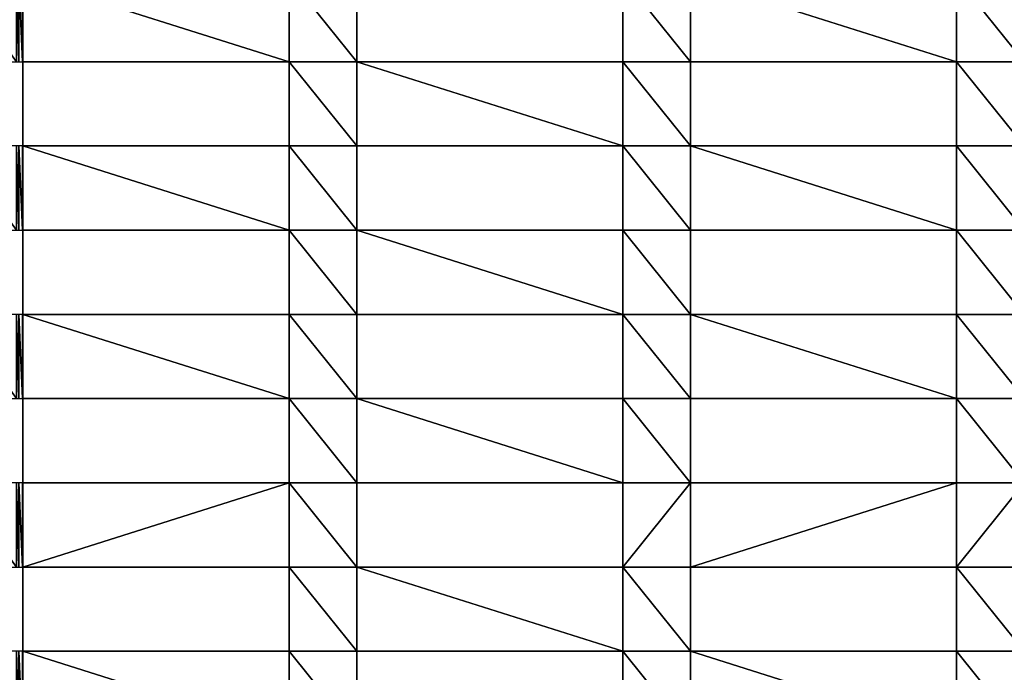
# Model space of a CAD drawing. Units: millimetres. Extents: x -5026 to 5941, y -3256 to 3538.
# Drawn here: x 1037 to 1329, y -342 to -149 of the extents above; entities that cross this region are included whole.
import ezdxf

# ---------------------------------------------------------------- set-up
doc = ezdxf.new("R2010")
doc.units = ezdxf.units.MM
doc.header["$LTSCALE"] = 0.2
doc.header["$MEASUREMENT"] = 0
doc.layers.add('HAGS-PL-Vibrant Green', color=90, linetype='Continuous')

msp = doc.modelspace()

# ---------------------------------------------------------------- meshes
at = {"layer": 'HAGS-PL-Vibrant Green'}
mesh = msp.add_polyface(dxfattribs=at)
corners = [(1035.544, -161.121, -82.599), (1017.506, -136.121, -82.599), (1017.506, -161.121, -82.599), (1035.544, -136.121, -82.599), (1036.307, -161.121, -82.599), (1036.307, -136.121, -82.599), (1037.366, -161.121, -82.599), (1037.366, -136.121, -82.599), (1037.506, -161.121, -82.599), (1037.506, -136.121, -82.599), (1116.506, -161.121, -82.599), (1116.506, -136.121, -82.599), (1136.506, -161.121, -82.599), (1136.506, -136.121, -82.599)]
mesh.append_faces([[corners[k] for k in face] for face in [(0, 1, 2), (11, 12, 13)]], dxfattribs={"vtx0": -1})
mesh.append_faces([[corners[k] for k in face] for face in [(1, 0, 3), (3, 4, 5), (5, 6, 7), (7, 8, 9), (9, 10, 11)]], dxfattribs={"vtx0": -1, "vtx1": -1})
mesh.append_faces([[corners[k] for k in face] for face in [(3, 0, 4), (5, 4, 6), (7, 6, 8), (9, 8, 10), (11, 10, 12)]], dxfattribs={"vtx0": -1, "vtx2": -1})
mesh = msp.add_polyface(dxfattribs=at)
corners = [(1136.506, -136.121, -96.031), (1136.506, -161.121, -82.599), (1136.506, -161.121, -96.031), (1136.506, -136.121, -82.599)]
mesh.append_faces([[corners[k] for k in face] for face in [(0, 1, 2), (1, 0, 3)]], dxfattribs={"vtx0": -1})
mesh = msp.add_polyface(dxfattribs=at)
corners = [(1235.506, -161.121, -82.599), (1215.506, -136.121, -82.599), (1215.506, -161.121, -82.599), (1235.506, -136.121, -82.599), (1314.506, -161.121, -82.599), (1314.506, -136.121, -82.599), (1334.506, -161.121, -82.599), (1334.506, -136.121, -82.599)]
mesh.append_faces([[corners[k] for k in face] for face in [(0, 1, 2), (5, 6, 7)]], dxfattribs={"vtx0": -1})
mesh.append_faces([[corners[k] for k in face] for face in [(1, 0, 3), (3, 4, 5)]], dxfattribs={"vtx0": -1, "vtx1": -1})
mesh.append_faces([[corners[k] for k in face] for face in [(3, 0, 4), (5, 4, 6)]], dxfattribs={"vtx0": -1, "vtx2": -1})
mesh = msp.add_polyface(dxfattribs=at)
corners = [(1215.506, -161.121, -82.599), (1215.506, -136.121, -96.031), (1215.506, -161.121, -96.031), (1215.506, -136.121, -82.599)]
mesh.append_faces([[corners[k] for k in face] for face in [(0, 1, 2), (1, 0, 3)]], dxfattribs={"vtx0": -1})
mesh = msp.add_polyface(dxfattribs=at)
corners = [(1116.506, -161.121, -82.599), (1037.506, -161.121, -96.031), (1116.506, -161.121, -96.031), (1037.506, -161.121, -82.599)]
mesh.append_faces([[corners[k] for k in face] for face in [(0, 1, 2), (1, 0, 3)]], dxfattribs={"vtx0": -1})
mesh = msp.add_polyface(dxfattribs=at)
corners = [(1037.506, -161.121, -96.031), (1037.506, -186.121, -82.599), (1037.506, -186.121, -96.031), (1037.506, -161.121, -82.599)]
mesh.append_faces([[corners[k] for k in face] for face in [(0, 1, 2), (1, 0, 3)]], dxfattribs={"vtx0": -1})
mesh = msp.add_polyface(dxfattribs=at)
corners = [(1136.506, -186.121, -82.599), (1116.506, -161.121, -82.599), (1116.506, -186.121, -82.599), (1136.506, -161.121, -82.599), (1215.506, -186.121, -82.599), (1215.506, -161.121, -82.599), (1235.506, -186.121, -82.599), (1235.506, -161.121, -82.599)]
mesh.append_faces([[corners[k] for k in face] for face in [(0, 1, 2), (5, 6, 7)]], dxfattribs={"vtx0": -1})
mesh.append_faces([[corners[k] for k in face] for face in [(1, 0, 3), (3, 4, 5)]], dxfattribs={"vtx0": -1, "vtx1": -1})
mesh.append_faces([[corners[k] for k in face] for face in [(3, 0, 4), (5, 4, 6)]], dxfattribs={"vtx0": -1, "vtx2": -1})
mesh = msp.add_polyface(dxfattribs=at)
corners = [(1116.506, -186.121, -82.599), (1116.506, -161.121, -96.031), (1116.506, -186.121, -96.031), (1116.506, -161.121, -82.599)]
mesh.append_faces([[corners[k] for k in face] for face in [(0, 1, 2), (1, 0, 3)]], dxfattribs={"vtx0": -1})
mesh = msp.add_polyface(dxfattribs=at)
corners = [(1136.506, -161.121, -96.031), (1215.506, -161.121, -82.599), (1215.506, -161.121, -96.031), (1136.506, -161.121, -82.599)]
mesh.append_faces([[corners[k] for k in face] for face in [(0, 1, 2), (1, 0, 3)]], dxfattribs={"vtx0": -1})
mesh = msp.add_polyface(dxfattribs=at)
corners = [(1314.506, -161.121, -82.599), (1235.506, -161.121, -96.031), (1314.506, -161.121, -96.031), (1235.506, -161.121, -82.599)]
mesh.append_faces([[corners[k] for k in face] for face in [(0, 1, 2), (1, 0, 3)]], dxfattribs={"vtx0": -1})
mesh = msp.add_polyface(dxfattribs=at)
corners = [(1235.506, -161.121, -96.031), (1235.506, -186.121, -82.599), (1235.506, -186.121, -96.031), (1235.506, -161.121, -82.599)]
mesh.append_faces([[corners[k] for k in face] for face in [(0, 1, 2), (1, 0, 3)]], dxfattribs={"vtx0": -1})
mesh = msp.add_polyface(dxfattribs=at)
corners = [(1334.506, -186.121, -82.599), (1314.506, -161.121, -82.599), (1314.506, -186.121, -82.599), (1334.506, -161.121, -82.599), (1413.506, -186.121, -82.599), (1413.506, -161.121, -82.599), (1433.506, -186.121, -82.599), (1433.506, -161.121, -82.599)]
mesh.append_faces([[corners[k] for k in face] for face in [(0, 1, 2), (5, 6, 7)]], dxfattribs={"vtx0": -1})
mesh.append_faces([[corners[k] for k in face] for face in [(1, 0, 3), (3, 4, 5)]], dxfattribs={"vtx0": -1, "vtx1": -1})
mesh.append_faces([[corners[k] for k in face] for face in [(3, 0, 4), (5, 4, 6)]], dxfattribs={"vtx0": -1, "vtx2": -1})
mesh = msp.add_polyface(dxfattribs=at)
corners = [(1314.506, -186.121, -82.599), (1314.506, -161.121, -96.031), (1314.506, -186.121, -96.031), (1314.506, -161.121, -82.599)]
mesh.append_faces([[corners[k] for k in face] for face in [(0, 1, 2), (1, 0, 3)]], dxfattribs={"vtx0": -1})
mesh = msp.add_polyface(dxfattribs=at)
corners = [(1035.544, -211.121, -82.599), (1017.506, -186.121, -82.599), (1017.506, -211.121, -82.599), (1035.544, -186.121, -82.599), (1036.307, -211.121, -82.599), (1036.307, -186.121, -82.599), (1037.366, -211.121, -82.599), (1037.366, -186.121, -82.599), (1037.506, -211.121, -82.599), (1037.506, -186.121, -82.599), (1116.506, -211.121, -82.599), (1116.506, -186.121, -82.599), (1136.506, -211.121, -82.599), (1136.506, -186.121, -82.599)]
mesh.append_faces([[corners[k] for k in face] for face in [(0, 1, 2), (11, 12, 13)]], dxfattribs={"vtx0": -1})
mesh.append_faces([[corners[k] for k in face] for face in [(1, 0, 3), (3, 4, 5), (5, 6, 7), (7, 8, 9), (9, 10, 11)]], dxfattribs={"vtx0": -1, "vtx1": -1})
mesh.append_faces([[corners[k] for k in face] for face in [(3, 0, 4), (5, 4, 6), (7, 6, 8), (9, 8, 10), (11, 10, 12)]], dxfattribs={"vtx0": -1, "vtx2": -1})
mesh = msp.add_polyface(dxfattribs=at)
corners = [(1037.506, -186.121, -82.599), (1116.506, -186.121, -96.031), (1037.506, -186.121, -96.031), (1116.506, -186.121, -82.599)]
mesh.append_faces([[corners[k] for k in face] for face in [(0, 1, 2), (1, 0, 3)]], dxfattribs={"vtx0": -1})
mesh = msp.add_polyface(dxfattribs=at)
corners = [(1215.506, -186.121, -82.599), (1136.506, -186.121, -96.031), (1215.506, -186.121, -96.031), (1136.506, -186.121, -82.599)]
mesh.append_faces([[corners[k] for k in face] for face in [(0, 1, 2), (1, 0, 3)]], dxfattribs={"vtx0": -1})
mesh = msp.add_polyface(dxfattribs=at)
corners = [(1136.506, -186.121, -96.031), (1136.506, -211.121, -82.599), (1136.506, -211.121, -96.031), (1136.506, -186.121, -82.599)]
mesh.append_faces([[corners[k] for k in face] for face in [(0, 1, 2), (1, 0, 3)]], dxfattribs={"vtx0": -1})
mesh = msp.add_polyface(dxfattribs=at)
corners = [(1235.506, -211.121, -82.599), (1215.506, -186.121, -82.599), (1215.506, -211.121, -82.599), (1235.506, -186.121, -82.599), (1314.506, -211.121, -82.599), (1314.506, -186.121, -82.599), (1334.506, -211.121, -82.599), (1334.506, -186.121, -82.599)]
mesh.append_faces([[corners[k] for k in face] for face in [(0, 1, 2), (5, 6, 7)]], dxfattribs={"vtx0": -1})
mesh.append_faces([[corners[k] for k in face] for face in [(1, 0, 3), (3, 4, 5)]], dxfattribs={"vtx0": -1, "vtx1": -1})
mesh.append_faces([[corners[k] for k in face] for face in [(3, 0, 4), (5, 4, 6)]], dxfattribs={"vtx0": -1, "vtx2": -1})
mesh = msp.add_polyface(dxfattribs=at)
corners = [(1215.506, -211.121, -82.599), (1215.506, -186.121, -96.031), (1215.506, -211.121, -96.031), (1215.506, -186.121, -82.599)]
mesh.append_faces([[corners[k] for k in face] for face in [(0, 1, 2), (1, 0, 3)]], dxfattribs={"vtx0": -1})
mesh = msp.add_polyface(dxfattribs=at)
corners = [(1235.506, -186.121, -82.599), (1314.506, -186.121, -96.031), (1235.506, -186.121, -96.031), (1314.506, -186.121, -82.599)]
mesh.append_faces([[corners[k] for k in face] for face in [(0, 1, 2), (1, 0, 3)]], dxfattribs={"vtx0": -1})
mesh = msp.add_polyface(dxfattribs=at)
corners = [(1037.506, -211.121, -96.031), (1037.506, -236.121, -82.599), (1037.506, -236.121, -96.031), (1037.506, -211.121, -82.599)]
mesh.append_faces([[corners[k] for k in face] for face in [(0, 1, 2), (1, 0, 3)]], dxfattribs={"vtx0": -1})
mesh = msp.add_polyface(dxfattribs=at)
corners = [(1116.506, -211.121, -82.599), (1037.506, -211.121, -96.031), (1116.506, -211.121, -96.031), (1037.506, -211.121, -82.599)]
mesh.append_faces([[corners[k] for k in face] for face in [(0, 1, 2), (1, 0, 3)]], dxfattribs={"vtx0": -1})
mesh = msp.add_polyface(dxfattribs=at)
corners = [(1136.506, -236.121, -82.599), (1116.506, -211.121, -82.599), (1116.506, -236.121, -82.599), (1136.506, -211.121, -82.599), (1215.506, -236.121, -82.599), (1215.506, -211.121, -82.599), (1235.506, -236.121, -82.599), (1235.506, -211.121, -82.599)]
mesh.append_faces([[corners[k] for k in face] for face in [(0, 1, 2), (5, 6, 7)]], dxfattribs={"vtx0": -1})
mesh.append_faces([[corners[k] for k in face] for face in [(1, 0, 3), (3, 4, 5)]], dxfattribs={"vtx0": -1, "vtx1": -1})
mesh.append_faces([[corners[k] for k in face] for face in [(3, 0, 4), (5, 4, 6)]], dxfattribs={"vtx0": -1, "vtx2": -1})
mesh = msp.add_polyface(dxfattribs=at)
corners = [(1116.506, -236.121, -82.599), (1116.506, -211.121, -96.031), (1116.506, -236.121, -96.031), (1116.506, -211.121, -82.599)]
mesh.append_faces([[corners[k] for k in face] for face in [(0, 1, 2), (1, 0, 3)]], dxfattribs={"vtx0": -1})
mesh = msp.add_polyface(dxfattribs=at)
corners = [(1136.506, -211.121, -82.599), (1215.506, -211.121, -96.031), (1136.506, -211.121, -96.031), (1215.506, -211.121, -82.599)]
mesh.append_faces([[corners[k] for k in face] for face in [(0, 1, 2), (1, 0, 3)]], dxfattribs={"vtx0": -1})
mesh = msp.add_polyface(dxfattribs=at)
corners = [(1235.506, -211.121, -96.031), (1235.506, -236.121, -82.599), (1235.506, -236.121, -96.031), (1235.506, -211.121, -82.599)]
mesh.append_faces([[corners[k] for k in face] for face in [(0, 1, 2), (1, 0, 3)]], dxfattribs={"vtx0": -1})
mesh = msp.add_polyface(dxfattribs=at)
corners = [(1314.506, -211.121, -82.599), (1235.506, -211.121, -96.031), (1314.506, -211.121, -96.031), (1235.506, -211.121, -82.599)]
mesh.append_faces([[corners[k] for k in face] for face in [(0, 1, 2), (1, 0, 3)]], dxfattribs={"vtx0": -1})
mesh = msp.add_polyface(dxfattribs=at)
corners = [(1334.506, -236.121, -82.599), (1314.506, -211.121, -82.599), (1314.506, -236.121, -82.599), (1334.506, -211.121, -82.599), (1413.506, -236.121, -82.599), (1413.506, -211.121, -82.599), (1433.506, -236.121, -82.599), (1433.506, -211.121, -82.599)]
mesh.append_faces([[corners[k] for k in face] for face in [(0, 1, 2), (5, 6, 7)]], dxfattribs={"vtx0": -1})
mesh.append_faces([[corners[k] for k in face] for face in [(1, 0, 3), (3, 4, 5)]], dxfattribs={"vtx0": -1, "vtx1": -1})
mesh.append_faces([[corners[k] for k in face] for face in [(3, 0, 4), (5, 4, 6)]], dxfattribs={"vtx0": -1, "vtx2": -1})
mesh = msp.add_polyface(dxfattribs=at)
corners = [(1314.506, -236.121, -82.599), (1314.506, -211.121, -96.031), (1314.506, -236.121, -96.031), (1314.506, -211.121, -82.599)]
mesh.append_faces([[corners[k] for k in face] for face in [(0, 1, 2), (1, 0, 3)]], dxfattribs={"vtx0": -1})
mesh = msp.add_polyface(dxfattribs=at)
corners = [(1035.544, -261.121, -82.599), (1017.506, -236.121, -82.599), (1017.506, -261.121, -82.599), (1035.544, -236.121, -82.599), (1036.307, -261.121, -82.599), (1036.307, -236.121, -82.599), (1037.366, -261.121, -82.599), (1037.366, -236.121, -82.599), (1037.506, -261.121, -82.599), (1037.506, -236.121, -82.599), (1116.506, -261.121, -82.599), (1116.506, -236.121, -82.599), (1136.506, -261.121, -82.599), (1136.506, -236.121, -82.599)]
mesh.append_faces([[corners[k] for k in face] for face in [(0, 1, 2), (11, 12, 13)]], dxfattribs={"vtx0": -1})
mesh.append_faces([[corners[k] for k in face] for face in [(1, 0, 3), (3, 4, 5), (5, 6, 7), (7, 8, 9), (9, 10, 11)]], dxfattribs={"vtx0": -1, "vtx1": -1})
mesh.append_faces([[corners[k] for k in face] for face in [(3, 0, 4), (5, 4, 6), (7, 6, 8), (9, 8, 10), (11, 10, 12)]], dxfattribs={"vtx0": -1, "vtx2": -1})
mesh = msp.add_polyface(dxfattribs=at)
corners = [(1037.506, -236.121, -82.599), (1116.506, -236.121, -96.031), (1037.506, -236.121, -96.031), (1116.506, -236.121, -82.599)]
mesh.append_faces([[corners[k] for k in face] for face in [(0, 1, 2), (1, 0, 3)]], dxfattribs={"vtx0": -1})
mesh = msp.add_polyface(dxfattribs=at)
corners = [(1215.506, -236.121, -96.031), (1136.506, -236.121, -82.599), (1136.506, -236.121, -96.031), (1215.506, -236.121, -82.599)]
mesh.append_faces([[corners[k] for k in face] for face in [(0, 1, 2), (1, 0, 3)]], dxfattribs={"vtx0": -1})
mesh = msp.add_polyface(dxfattribs=at)
corners = [(1136.506, -236.121, -96.031), (1136.506, -261.121, -82.599), (1136.506, -261.121, -96.031), (1136.506, -236.121, -82.599)]
mesh.append_faces([[corners[k] for k in face] for face in [(0, 1, 2), (1, 0, 3)]], dxfattribs={"vtx0": -1})
mesh = msp.add_polyface(dxfattribs=at)
corners = [(1235.506, -261.121, -82.599), (1215.506, -236.121, -82.599), (1215.506, -261.121, -82.599), (1235.506, -236.121, -82.599), (1314.506, -261.121, -82.599), (1314.506, -236.121, -82.599), (1334.506, -261.121, -82.599), (1334.506, -236.121, -82.599)]
mesh.append_faces([[corners[k] for k in face] for face in [(0, 1, 2), (5, 6, 7)]], dxfattribs={"vtx0": -1})
mesh.append_faces([[corners[k] for k in face] for face in [(1, 0, 3), (3, 4, 5)]], dxfattribs={"vtx0": -1, "vtx1": -1})
mesh.append_faces([[corners[k] for k in face] for face in [(3, 0, 4), (5, 4, 6)]], dxfattribs={"vtx0": -1, "vtx2": -1})
mesh = msp.add_polyface(dxfattribs=at)
corners = [(1215.506, -261.121, -82.599), (1215.506, -236.121, -96.031), (1215.506, -261.121, -96.031), (1215.506, -236.121, -82.599)]
mesh.append_faces([[corners[k] for k in face] for face in [(0, 1, 2), (1, 0, 3)]], dxfattribs={"vtx0": -1})
mesh = msp.add_polyface(dxfattribs=at)
corners = [(1235.506, -236.121, -82.599), (1314.506, -236.121, -96.031), (1235.506, -236.121, -96.031), (1314.506, -236.121, -82.599)]
mesh.append_faces([[corners[k] for k in face] for face in [(0, 1, 2), (1, 0, 3)]], dxfattribs={"vtx0": -1})
mesh = msp.add_polyface(dxfattribs=at)
corners = [(1037.506, -261.121, -96.031), (1037.506, -286.121, -82.599), (1037.506, -286.121, -96.031), (1037.506, -261.121, -82.599)]
mesh.append_faces([[corners[k] for k in face] for face in [(0, 1, 2), (1, 0, 3)]], dxfattribs={"vtx0": -1})
mesh = msp.add_polyface(dxfattribs=at)
corners = [(1116.506, -261.121, -82.599), (1037.506, -261.121, -96.031), (1116.506, -261.121, -96.031), (1037.506, -261.121, -82.599)]
mesh.append_faces([[corners[k] for k in face] for face in [(0, 1, 2), (1, 0, 3)]], dxfattribs={"vtx0": -1})
mesh = msp.add_polyface(dxfattribs=at)
corners = [(1136.506, -286.121, -82.599), (1116.506, -261.121, -82.599), (1116.506, -286.121, -82.599), (1136.506, -261.121, -82.599), (1215.506, -286.121, -82.599), (1215.506, -261.121, -82.599), (1235.506, -286.121, -82.599), (1235.506, -261.121, -82.599)]
mesh.append_faces([[corners[k] for k in face] for face in [(0, 1, 2), (5, 6, 7)]], dxfattribs={"vtx0": -1})
mesh.append_faces([[corners[k] for k in face] for face in [(1, 0, 3), (3, 4, 5)]], dxfattribs={"vtx0": -1, "vtx1": -1})
mesh.append_faces([[corners[k] for k in face] for face in [(3, 0, 4), (5, 4, 6)]], dxfattribs={"vtx0": -1, "vtx2": -1})
mesh = msp.add_polyface(dxfattribs=at)
corners = [(1116.506, -286.121, -82.599), (1116.506, -261.121, -96.031), (1116.506, -286.121, -96.031), (1116.506, -261.121, -82.599)]
mesh.append_faces([[corners[k] for k in face] for face in [(0, 1, 2), (1, 0, 3)]], dxfattribs={"vtx0": -1})
mesh = msp.add_polyface(dxfattribs=at)
corners = [(1136.506, -261.121, -82.599), (1215.506, -261.121, -96.031), (1136.506, -261.121, -96.031), (1215.506, -261.121, -82.599)]
mesh.append_faces([[corners[k] for k in face] for face in [(0, 1, 2), (1, 0, 3)]], dxfattribs={"vtx0": -1})
mesh = msp.add_polyface(dxfattribs=at)
corners = [(1314.506, -261.121, -82.599), (1235.506, -261.121, -96.031), (1314.506, -261.121, -96.031), (1235.506, -261.121, -82.599)]
mesh.append_faces([[corners[k] for k in face] for face in [(0, 1, 2), (1, 0, 3)]], dxfattribs={"vtx0": -1})
mesh = msp.add_polyface(dxfattribs=at)
corners = [(1235.506, -261.121, -96.031), (1235.506, -286.121, -82.599), (1235.506, -286.121, -96.031), (1235.506, -261.121, -82.599)]
mesh.append_faces([[corners[k] for k in face] for face in [(0, 1, 2), (1, 0, 3)]], dxfattribs={"vtx0": -1})
mesh = msp.add_polyface(dxfattribs=at)
corners = [(1334.506, -286.121, -82.599), (1314.506, -261.121, -82.599), (1314.506, -286.121, -82.599), (1334.506, -261.121, -82.599), (1413.506, -286.121, -82.599), (1413.506, -261.121, -82.599), (1433.506, -286.121, -82.599), (1433.506, -261.121, -82.599)]
mesh.append_faces([[corners[k] for k in face] for face in [(0, 1, 2), (5, 6, 7)]], dxfattribs={"vtx0": -1})
mesh.append_faces([[corners[k] for k in face] for face in [(1, 0, 3), (3, 4, 5)]], dxfattribs={"vtx0": -1, "vtx1": -1})
mesh.append_faces([[corners[k] for k in face] for face in [(3, 0, 4), (5, 4, 6)]], dxfattribs={"vtx0": -1, "vtx2": -1})
mesh = msp.add_polyface(dxfattribs=at)
corners = [(1314.506, -286.121, -82.599), (1314.506, -261.121, -96.031), (1314.506, -286.121, -96.031), (1314.506, -261.121, -82.599)]
mesh.append_faces([[corners[k] for k in face] for face in [(0, 1, 2), (1, 0, 3)]], dxfattribs={"vtx0": -1})
mesh = msp.add_polyface(dxfattribs=at)
corners = [(1035.544, -311.121, -82.599), (1017.506, -286.121, -82.599), (1017.506, -311.121, -82.599), (1035.544, -286.121, -82.599), (1036.307, -311.121, -82.599), (1036.307, -286.121, -82.599), (1037.366, -311.121, -82.599), (1037.366, -286.121, -82.599), (1037.506, -311.121, -82.599), (1037.506, -286.121, -82.599), (1116.506, -286.121, -82.599), (1116.506, -311.121, -82.599), (1136.506, -311.121, -82.599), (1136.506, -286.121, -82.599)]
mesh.append_faces([[corners[k] for k in face] for face in [(0, 1, 2), (10, 12, 13)]], dxfattribs={"vtx0": -1})
mesh.append_faces([[corners[k] for k in face] for face in [(1, 0, 3), (3, 4, 5), (5, 6, 7), (7, 8, 9), (9, 8, 10)]], dxfattribs={"vtx0": -1, "vtx1": -1})
mesh.append_faces([[corners[k] for k in face] for face in [(3, 0, 4), (5, 4, 6), (7, 6, 8), (10, 8, 11), (10, 11, 12)]], dxfattribs={"vtx0": -1, "vtx2": -1})
mesh = msp.add_polyface(dxfattribs=at)
corners = [(1037.506, -286.121, -82.599), (1116.506, -286.121, -96.031), (1037.506, -286.121, -96.031), (1116.506, -286.121, -82.599)]
mesh.append_faces([[corners[k] for k in face] for face in [(0, 1, 2), (1, 0, 3)]], dxfattribs={"vtx0": -1})
mesh = msp.add_polyface(dxfattribs=at)
corners = [(1136.506, -286.121, -96.031), (1136.506, -311.121, -82.599), (1136.506, -311.121, -96.031), (1136.506, -286.121, -82.599)]
mesh.append_faces([[corners[k] for k in face] for face in [(0, 1, 2), (1, 0, 3)]], dxfattribs={"vtx0": -1})
mesh = msp.add_polyface(dxfattribs=at)
corners = [(1215.506, -286.121, -82.599), (1136.506, -286.121, -96.031), (1215.506, -286.121, -96.031), (1136.506, -286.121, -82.599)]
mesh.append_faces([[corners[k] for k in face] for face in [(0, 1, 2), (1, 0, 3)]], dxfattribs={"vtx0": -1})
mesh = msp.add_polyface(dxfattribs=at)
corners = [(1215.506, -311.121, -82.599), (1235.506, -286.121, -82.599), (1215.506, -286.121, -82.599), (1235.506, -311.121, -82.599), (1314.506, -286.121, -82.599), (1314.506, -311.121, -82.599), (1334.506, -286.121, -82.599), (1334.506, -311.121, -82.599)]
mesh.append_faces([[corners[k] for k in face] for face in [(0, 1, 2), (6, 5, 7)]], dxfattribs={"vtx0": -1})
mesh.append_faces([[corners[k] for k in face] for face in [(1, 3, 4), (4, 5, 6)]], dxfattribs={"vtx0": -1, "vtx1": -1})
mesh.append_faces([[corners[k] for k in face] for face in [(1, 0, 3), (4, 3, 5)]], dxfattribs={"vtx0": -1, "vtx2": -1})
mesh = msp.add_polyface(dxfattribs=at)
corners = [(1215.506, -311.121, -82.599), (1215.506, -286.121, -96.031), (1215.506, -311.121, -96.031), (1215.506, -286.121, -82.599)]
mesh.append_faces([[corners[k] for k in face] for face in [(0, 1, 2), (1, 0, 3)]], dxfattribs={"vtx0": -1})
mesh = msp.add_polyface(dxfattribs=at)
corners = [(1235.506, -286.121, -96.031), (1314.506, -286.121, -82.599), (1314.506, -286.121, -96.031), (1235.506, -286.121, -82.599)]
mesh.append_faces([[corners[k] for k in face] for face in [(0, 1, 2), (1, 0, 3)]], dxfattribs={"vtx0": -1})
mesh = msp.add_polyface(dxfattribs=at)
corners = [(1037.506, -311.121, -96.031), (1037.506, -336.121, -82.599), (1037.506, -336.121, -96.031), (1037.506, -311.121, -82.599)]
mesh.append_faces([[corners[k] for k in face] for face in [(0, 1, 2), (1, 0, 3)]], dxfattribs={"vtx0": -1})
mesh = msp.add_polyface(dxfattribs=at)
corners = [(1116.506, -311.121, -82.599), (1037.506, -311.121, -96.031), (1116.506, -311.121, -96.031), (1037.506, -311.121, -82.599)]
mesh.append_faces([[corners[k] for k in face] for face in [(0, 1, 2), (1, 0, 3)]], dxfattribs={"vtx0": -1})
mesh = msp.add_polyface(dxfattribs=at)
corners = [(1136.506, -336.121, -82.599), (1116.506, -311.121, -82.599), (1116.506, -336.121, -82.599), (1136.506, -311.121, -82.599), (1215.506, -336.121, -82.599), (1215.506, -311.121, -82.599), (1235.506, -336.121, -82.599), (1235.506, -311.121, -82.599)]
mesh.append_faces([[corners[k] for k in face] for face in [(0, 1, 2), (5, 6, 7)]], dxfattribs={"vtx0": -1})
mesh.append_faces([[corners[k] for k in face] for face in [(1, 0, 3), (3, 4, 5)]], dxfattribs={"vtx0": -1, "vtx1": -1})
mesh.append_faces([[corners[k] for k in face] for face in [(3, 0, 4), (5, 4, 6)]], dxfattribs={"vtx0": -1, "vtx2": -1})
mesh = msp.add_polyface(dxfattribs=at)
corners = [(1116.506, -336.121, -82.599), (1116.506, -311.121, -96.031), (1116.506, -336.121, -96.031), (1116.506, -311.121, -82.599)]
mesh.append_faces([[corners[k] for k in face] for face in [(0, 1, 2), (1, 0, 3)]], dxfattribs={"vtx0": -1})
mesh = msp.add_polyface(dxfattribs=at)
corners = [(1136.506, -311.121, -82.599), (1215.506, -311.121, -96.031), (1136.506, -311.121, -96.031), (1215.506, -311.121, -82.599)]
mesh.append_faces([[corners[k] for k in face] for face in [(0, 1, 2), (1, 0, 3)]], dxfattribs={"vtx0": -1})
mesh = msp.add_polyface(dxfattribs=at)
corners = [(1314.506, -311.121, -82.599), (1235.506, -311.121, -96.031), (1314.506, -311.121, -96.031), (1235.506, -311.121, -82.599)]
mesh.append_faces([[corners[k] for k in face] for face in [(0, 1, 2), (1, 0, 3)]], dxfattribs={"vtx0": -1})
mesh = msp.add_polyface(dxfattribs=at)
corners = [(1235.506, -311.121, -96.031), (1235.506, -336.121, -82.599), (1235.506, -336.121, -96.031), (1235.506, -311.121, -82.599)]
mesh.append_faces([[corners[k] for k in face] for face in [(0, 1, 2), (1, 0, 3)]], dxfattribs={"vtx0": -1})
mesh = msp.add_polyface(dxfattribs=at)
corners = [(1334.506, -336.121, -82.599), (1314.506, -311.121, -82.599), (1314.506, -336.121, -82.599), (1334.506, -311.121, -82.599), (1413.506, -336.121, -82.599), (1413.506, -311.121, -82.599), (1433.506, -336.121, -82.599), (1433.506, -311.121, -82.599)]
mesh.append_faces([[corners[k] for k in face] for face in [(0, 1, 2), (5, 6, 7)]], dxfattribs={"vtx0": -1})
mesh.append_faces([[corners[k] for k in face] for face in [(1, 0, 3), (3, 4, 5)]], dxfattribs={"vtx0": -1, "vtx1": -1})
mesh.append_faces([[corners[k] for k in face] for face in [(3, 0, 4), (5, 4, 6)]], dxfattribs={"vtx0": -1, "vtx2": -1})
mesh = msp.add_polyface(dxfattribs=at)
corners = [(1314.506, -336.121, -82.599), (1314.506, -311.121, -96.031), (1314.506, -336.121, -96.031), (1314.506, -311.121, -82.599)]
mesh.append_faces([[corners[k] for k in face] for face in [(0, 1, 2), (1, 0, 3)]], dxfattribs={"vtx0": -1})
mesh = msp.add_polyface(dxfattribs=at)
corners = [(1035.544, -361.121, -82.599), (1017.506, -336.121, -82.599), (1017.506, -361.121, -82.599), (1035.544, -336.121, -82.599), (1036.307, -361.121, -82.599), (1036.307, -336.121, -82.599), (1037.366, -361.121, -82.599), (1037.366, -336.121, -82.599), (1037.506, -361.121, -82.599), (1037.506, -336.121, -82.599), (1116.506, -361.121, -82.599), (1116.506, -336.121, -82.599), (1136.506, -361.121, -82.599), (1136.506, -336.121, -82.599)]
mesh.append_faces([[corners[k] for k in face] for face in [(0, 1, 2), (11, 12, 13)]], dxfattribs={"vtx0": -1})
mesh.append_faces([[corners[k] for k in face] for face in [(1, 0, 3), (3, 4, 5), (5, 6, 7), (7, 8, 9), (9, 10, 11)]], dxfattribs={"vtx0": -1, "vtx1": -1})
mesh.append_faces([[corners[k] for k in face] for face in [(3, 0, 4), (5, 4, 6), (7, 6, 8), (9, 8, 10), (11, 10, 12)]], dxfattribs={"vtx0": -1, "vtx2": -1})
mesh = msp.add_polyface(dxfattribs=at)
corners = [(1037.506, -336.121, -82.599), (1116.506, -336.121, -96.031), (1037.506, -336.121, -96.031), (1116.506, -336.121, -82.599)]
mesh.append_faces([[corners[k] for k in face] for face in [(0, 1, 2), (1, 0, 3)]], dxfattribs={"vtx0": -1})
mesh = msp.add_polyface(dxfattribs=at)
corners = [(1136.506, -336.121, -96.031), (1136.506, -361.121, -82.599), (1136.506, -361.121, -96.031), (1136.506, -336.121, -82.599)]
mesh.append_faces([[corners[k] for k in face] for face in [(0, 1, 2), (1, 0, 3)]], dxfattribs={"vtx0": -1})
mesh = msp.add_polyface(dxfattribs=at)
corners = [(1215.506, -336.121, -82.599), (1136.506, -336.121, -96.031), (1215.506, -336.121, -96.031), (1136.506, -336.121, -82.599)]
mesh.append_faces([[corners[k] for k in face] for face in [(0, 1, 2), (1, 0, 3)]], dxfattribs={"vtx0": -1})
mesh = msp.add_polyface(dxfattribs=at)
corners = [(1235.506, -361.121, -82.599), (1215.506, -336.121, -82.599), (1215.506, -361.121, -82.599), (1235.506, -336.121, -82.599), (1314.506, -361.121, -82.599), (1314.506, -336.121, -82.599), (1334.506, -361.121, -82.599), (1334.506, -336.121, -82.599)]
mesh.append_faces([[corners[k] for k in face] for face in [(0, 1, 2), (5, 6, 7)]], dxfattribs={"vtx0": -1})
mesh.append_faces([[corners[k] for k in face] for face in [(1, 0, 3), (3, 4, 5)]], dxfattribs={"vtx0": -1, "vtx1": -1})
mesh.append_faces([[corners[k] for k in face] for face in [(3, 0, 4), (5, 4, 6)]], dxfattribs={"vtx0": -1, "vtx2": -1})
mesh = msp.add_polyface(dxfattribs=at)
corners = [(1215.506, -361.121, -82.599), (1215.506, -336.121, -96.031), (1215.506, -361.121, -96.031), (1215.506, -336.121, -82.599)]
mesh.append_faces([[corners[k] for k in face] for face in [(0, 1, 2), (1, 0, 3)]], dxfattribs={"vtx0": -1})
mesh = msp.add_polyface(dxfattribs=at)
corners = [(1235.506, -336.121, -82.599), (1314.506, -336.121, -96.031), (1235.506, -336.121, -96.031), (1314.506, -336.121, -82.599)]
mesh.append_faces([[corners[k] for k in face] for face in [(0, 1, 2), (1, 0, 3)]], dxfattribs={"vtx0": -1})

doc.saveas('drawing.dxf')
